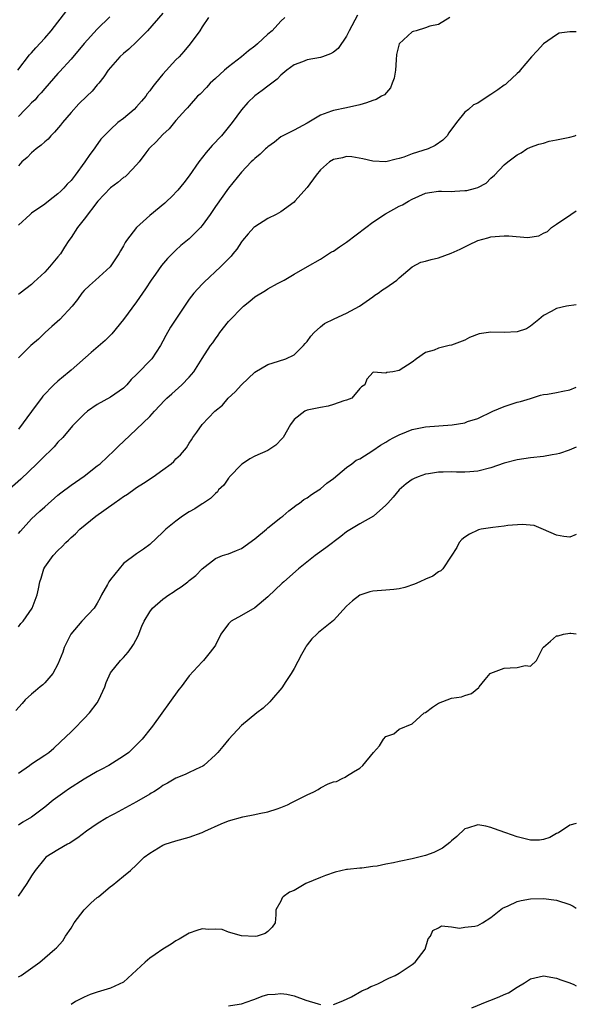
# Model space of a CAD drawing. Units: inches. Extents: x 2504236 to 2505000, y 1557000 to 1560000.
# Drawn here: x 2504915 to 2505000, y 1557555 to 1557705 of the extents above; entities that cross this region are included whole.
import ezdxf

# ---------------------------------------------------------------- set-up
doc = ezdxf.new("R2010")
doc.units = ezdxf.units.IN
doc.header["$MEASUREMENT"] = 0
doc.layers.add('LD25021557_2ft', color=135, linetype='Continuous')

msp = doc.modelspace()

# ---------------------------------------------------------------- linework, layer by layer
at = {"layer": 'LD25021557_2ft'}
for points, elevation in [([(2504914.88, 1557697), (2504916.69, 1557699.31), (2504917, 1557699.65), (2504917.62, 1557700.38), (2504919, 1557701.87), (2504919.96, 1557703), (2504921, 1557704.32), (2504923.07, 1557707)], 7440), ([(2504937, 1557705.67), (2504934.65, 1557703), (2504933, 1557701.32), (2504931.83, 1557700.17), (2504931, 1557699.5), (2504930.43, 1557699), (2504929, 1557697.41), (2504928.67, 1557697), (2504928.02, 1557695.98), (2504927.22, 1557695), (2504927, 1557694.76), (2504926.2, 1557693.8), (2504925.41, 1557693), (2504924.17, 1557691.83), (2504923, 1557690.53), (2504921.7, 1557689), (2504921.4, 1557688.6), (2504920.48, 1557687.52), (2504919.95, 1557687), (2504919.51, 1557686.49), (2504919, 1557686.05), (2504918.46, 1557685.54), (2504917.71, 1557685), (2504917, 1557684.39), (2504916.32, 1557683.68), (2504915.5, 1557683), (2504915, 1557682.42)], 7444), ([(2504966.65, 1557705.35), (2504965.39, 1557703), (2504965, 1557702.19), (2504963.72, 1557700.28), (2504963, 1557699.74), (2504962.55, 1557699.45), (2504961.3, 1557699), (2504961, 1557698.91), (2504959, 1557698.56), (2504958.27, 1557698.27), (2504957, 1557697.81), (2504955.89, 1557697), (2504955, 1557696.23), (2504954.41, 1557695.59), (2504953, 1557694.56), (2504952.13, 1557693.87), (2504951, 1557693.09), (2504949.95, 1557692.05), (2504949, 1557690.96), (2504947.55, 1557689), (2504945.93, 1557687), (2504944.51, 1557685.49), (2504943.59, 1557684.41), (2504942.47, 1557683), (2504941, 1557680.89), (2504940.18, 1557679.82), (2504939.29, 1557678.71), (2504938.32, 1557677.68), (2504937.61, 1557677), (2504937.31, 1557676.69), (2504935, 1557674.81), (2504932.96, 1557673), (2504931.45, 1557671), (2504931.27, 1557670.73), (2504931, 1557670.21), (2504930.54, 1557669.45), (2504930.29, 1557669), (2504928.96, 1557667), (2504926.71, 1557665), (2504925.82, 1557664.18), (2504925, 1557663.38), (2504924.67, 1557663), (2504923.99, 1557662.01), (2504923.18, 1557661), (2504921.3, 1557659), (2504920.09, 1557657.91), (2504919.04, 1557657), (2504918.03, 1557655.97), (2504916.89, 1557655), (2504915, 1557653.15)], 7450), ([(2504928.91, 1557705.09), (2504927, 1557703.21), (2504925, 1557701.06), (2504923, 1557698.65), (2504921.26, 1557696.74), (2504921, 1557696.49), (2504919, 1557694.21), (2504918.46, 1557693.54), (2504917.95, 1557693), (2504917.52, 1557692.48), (2504917, 1557692), (2504916.52, 1557691.48), (2504916.03, 1557691), (2504915, 1557689.93)], 7442), ([(2504980.73, 1557705), (2504979, 1557703.96), (2504977.68, 1557703.68), (2504977, 1557703.44), (2504975.62, 1557703), (2504975.14, 1557702.86), (2504975, 1557702.81), (2504973.02, 1557700.98), (2504972.62, 1557699.38), (2504972.54, 1557698.54), (2504972.43, 1557697), (2504972.25, 1557695.75), (2504971.96, 1557695), (2504971.71, 1557694.29), (2504970.76, 1557693.24), (2504970.31, 1557693), (2504969.5, 1557692.5), (2504969, 1557692.36), (2504968.02, 1557691.98), (2504967, 1557691.71), (2504965, 1557691.22), (2504963, 1557690.83), (2504962.71, 1557690.71), (2504961, 1557690.1), (2504959, 1557688.91), (2504957, 1557687.84), (2504955.27, 1557687), (2504955, 1557686.84), (2504954, 1557686), (2504953, 1557685.32), (2504952.85, 1557685.15), (2504952.66, 1557685), (2504951.84, 1557684.16), (2504951, 1557683.54), (2504950.75, 1557683.25), (2504950.46, 1557683), (2504949, 1557681.45), (2504947, 1557679), (2504945, 1557676.22), (2504944.21, 1557675), (2504943, 1557673.31), (2504942.75, 1557673), (2504941, 1557671.3), (2504939.74, 1557670.26), (2504939, 1557669.55), (2504938.7, 1557669.3), (2504938.41, 1557669), (2504937.7, 1557668.3), (2504936.81, 1557667.19), (2504935.87, 1557665.87), (2504935.23, 1557665), (2504934.35, 1557663.65), (2504933.88, 1557663), (2504933, 1557661.66), (2504931.02, 1557658.98), (2504929.21, 1557656.79), (2504928.2, 1557655.8), (2504927.14, 1557654.86), (2504926.05, 1557653.95), (2504923, 1557651.25), (2504922.74, 1557651), (2504921, 1557649.59), (2504920.36, 1557649), (2504918.7, 1557647.3), (2504918.5, 1557647), (2504917.85, 1557646.15), (2504917, 1557644.95), (2504915, 1557642.24)], 7452), ([(2504955.57, 1557705), (2504955, 1557704.46), (2504953.63, 1557703), (2504953, 1557702.45), (2504951.43, 1557701), (2504951, 1557700.64), (2504950.06, 1557699.94), (2504948.96, 1557699), (2504947, 1557697.51), (2504946.38, 1557697), (2504945, 1557695.69), (2504944.23, 1557695), (2504943.64, 1557694.36), (2504942.66, 1557693.34), (2504942.27, 1557693), (2504941, 1557691.57), (2504940.75, 1557691.25), (2504940.49, 1557691), (2504939, 1557689.31), (2504937.94, 1557688.06), (2504937, 1557687.18), (2504935.96, 1557686.04), (2504935, 1557685.17), (2504934.85, 1557685), (2504934.4, 1557684.4), (2504933.38, 1557683), (2504933, 1557682.53), (2504931.52, 1557681), (2504931.25, 1557680.75), (2504931, 1557680.6), (2504930.15, 1557679.85), (2504929, 1557679.06), (2504927.11, 1557677), (2504925, 1557674.27), (2504923.99, 1557673), (2504923, 1557671.5), (2504922.65, 1557671), (2504922.02, 1557669.98), (2504921.38, 1557669), (2504921, 1557668.52), (2504919.72, 1557667), (2504919, 1557666.21), (2504917.34, 1557664.66), (2504917, 1557664.32), (2504915.24, 1557663), (2504915, 1557662.81)], 7448), ([(2504943.96, 1557705), (2504943, 1557703.59), (2504942.63, 1557703), (2504941.16, 1557701), (2504940.18, 1557699.82), (2504939.47, 1557699), (2504939, 1557698.54), (2504937, 1557696.38), (2504935.89, 1557695), (2504935.48, 1557694.52), (2504935, 1557693.83), (2504934.62, 1557693.38), (2504934.38, 1557693), (2504933.73, 1557692.27), (2504933, 1557691.38), (2504932.6, 1557691), (2504931, 1557689.63), (2504930.15, 1557689), (2504929, 1557687.94), (2504928.04, 1557687), (2504927.55, 1557686.45), (2504926.72, 1557685.29), (2504926.53, 1557685), (2504925.85, 1557684.15), (2504925.13, 1557683), (2504923.65, 1557681), (2504923, 1557680.18), (2504922.41, 1557679.59), (2504921.92, 1557679), (2504921.45, 1557678.55), (2504921, 1557678.11), (2504919.58, 1557677), (2504919, 1557676.58), (2504917, 1557675.18), (2504916.78, 1557675), (2504915, 1557673.37)], 7446), ([(2505000, 1557702.82), (2504999, 1557702.82), (2504997.38, 1557702.62), (2504997, 1557702.38), (2504995, 1557701.01), (2504994.06, 1557699.94), (2504993.15, 1557699), (2504991.46, 1557697), (2504991.28, 1557696.72), (2504991, 1557696.49), (2504989.41, 1557695), (2504989.19, 1557694.81), (2504989, 1557694.71), (2504988.03, 1557693.97), (2504987, 1557693.28), (2504986.56, 1557693), (2504985, 1557691.94), (2504984.32, 1557691.68), (2504983.55, 1557691), (2504983, 1557690.56), (2504981.74, 1557689), (2504980.59, 1557687.41), (2504980.32, 1557687), (2504979.66, 1557686.34), (2504978.49, 1557685.51), (2504977.45, 1557685), (2504975, 1557684.21), (2504973.74, 1557683.74), (2504973, 1557683.51), (2504972.57, 1557683.43), (2504971, 1557683.02), (2504969, 1557683.1), (2504967.47, 1557683.47), (2504965.77, 1557683.77), (2504965, 1557683.8), (2504964.36, 1557683.64), (2504963, 1557683.38), (2504962.4, 1557683), (2504961, 1557681.78), (2504960.34, 1557681), (2504959, 1557679.09), (2504957.13, 1557677), (2504957, 1557676.88), (2504955, 1557675.39), (2504954.27, 1557675), (2504953, 1557674.36), (2504951, 1557673.12), (2504950.87, 1557673), (2504949.98, 1557672.02), (2504949.14, 1557671), (2504949, 1557670.81), (2504948.29, 1557669.71), (2504947.68, 1557669), (2504947.39, 1557668.61), (2504945.78, 1557667), (2504943.31, 1557664.69), (2504943, 1557664.38), (2504941.73, 1557663), (2504941, 1557662.08), (2504940.27, 1557661), (2504938.18, 1557657.82), (2504937.44, 1557656.56), (2504937, 1557655.68), (2504936.62, 1557655), (2504936, 1557654), (2504935.3, 1557653), (2504933, 1557650.61), (2504932.19, 1557649.81), (2504931.5, 1557649), (2504931, 1557648.52), (2504929, 1557647.14), (2504927, 1557646.02), (2504925.51, 1557645), (2504925, 1557644.55), (2504923.23, 1557642.77), (2504921.73, 1557641), (2504921, 1557640.26), (2504920.42, 1557639.58), (2504919.87, 1557639), (2504919, 1557638.22), (2504917.8, 1557637), (2504915.35, 1557634.65), (2504913.23, 1557632.77)], 7454), ([(2504915, 1557626.36), (2504915.29, 1557626.71), (2504917, 1557628.61), (2504918.24, 1557629.76), (2504919, 1557630.44), (2504921, 1557632.2), (2504921.44, 1557632.56), (2504923, 1557633.71), (2504925, 1557635.08), (2504927, 1557636.65), (2504927.42, 1557637), (2504929.59, 1557639), (2504930.29, 1557639.71), (2504931, 1557640.39), (2504933, 1557642.27), (2504935, 1557644.21), (2504935.71, 1557645), (2504937.3, 1557646.7), (2504937.61, 1557647), (2504938.34, 1557647.66), (2504939.9, 1557649), (2504941, 1557650.18), (2504941.72, 1557651), (2504943, 1557653.04), (2504944.28, 1557655), (2504944.6, 1557655.4), (2504945, 1557656.02), (2504945.41, 1557656.59), (2504945.68, 1557657), (2504947, 1557658.65), (2504947.29, 1557659), (2504949, 1557660.73), (2504949.29, 1557661), (2504950.24, 1557661.76), (2504951, 1557662.43), (2504952.62, 1557663.38), (2504953, 1557663.66), (2504954.48, 1557664.48), (2504955.18, 1557664.82), (2504955.49, 1557665), (2504957, 1557665.91), (2504959.05, 1557667.05), (2504961, 1557668.18), (2504962.72, 1557669.28), (2504963, 1557669.41), (2504963.92, 1557670.08), (2504965, 1557670.76), (2504967.95, 1557673), (2504969, 1557673.81), (2504970.9, 1557675.1), (2504973, 1557676.23), (2504973.53, 1557676.47), (2504974.42, 1557677), (2504975, 1557677.33), (2504977, 1557678.22), (2504977.65, 1557678.35), (2504979, 1557678.52), (2504979.47, 1557678.53), (2504981, 1557678.5), (2504981.48, 1557678.52), (2504983, 1557678.62), (2504983.34, 1557678.66), (2504984.62, 1557679), (2504985, 1557679.12), (2504986.26, 1557679.74), (2504987, 1557680.5), (2504987.55, 1557681), (2504989, 1557682.55), (2504989.56, 1557683), (2504991, 1557684.06), (2504991.61, 1557684.39), (2504992.46, 1557685), (2504993, 1557685.24), (2504994.29, 1557685.71), (2504995, 1557685.88), (2504995.85, 1557686.15), (2504997, 1557686.36), (2504999, 1557686.79), (2504999.78, 1557687), (2505000, 1557687.1)], 7456), ([(2504915, 1557612.13), (2504915.37, 1557612.63), (2504915.7, 1557613), (2504917.09, 1557615), (2504917.85, 1557617), (2504918.07, 1557617.93), (2504918.27, 1557619), (2504918.46, 1557619.54), (2504918.87, 1557621), (2504919, 1557621.21), (2504920.26, 1557623), (2504921, 1557623.77), (2504921.64, 1557624.36), (2504922.2, 1557625), (2504922.64, 1557625.36), (2504923, 1557625.73), (2504923.68, 1557626.32), (2504924.36, 1557627), (2504926.79, 1557629), (2504929.59, 1557631), (2504930.43, 1557631.57), (2504931, 1557632), (2504931.62, 1557632.38), (2504932.8, 1557633.2), (2504933, 1557633.35), (2504934.05, 1557634.05), (2504935.52, 1557635), (2504937, 1557636.06), (2504938.24, 1557637), (2504938.66, 1557637.34), (2504939, 1557637.72), (2504939.67, 1557638.33), (2504940.59, 1557639.41), (2504941, 1557640.12), (2504941.36, 1557640.64), (2504941.58, 1557641), (2504942.2, 1557641.8), (2504942.97, 1557643), (2504944.92, 1557645), (2504946.07, 1557645.93), (2504946.96, 1557647), (2504948.04, 1557647.96), (2504949, 1557649.04), (2504951, 1557650.93), (2504953, 1557652.13), (2504954.62, 1557652.62), (2504955.74, 1557653), (2504957, 1557653.59), (2504958.42, 1557655), (2504958.7, 1557655.3), (2504959, 1557655.65), (2504959.57, 1557656.43), (2504960.06, 1557657), (2504961, 1557657.87), (2504961.65, 1557658.35), (2504963.09, 1557659.09), (2504965, 1557659.93), (2504966.97, 1557661), (2504969, 1557662.44), (2504969.32, 1557662.68), (2504969.83, 1557663), (2504970.49, 1557663.51), (2504971, 1557663.83), (2504972.65, 1557665), (2504973, 1557665.34), (2504975, 1557667.03), (2504976.29, 1557667.71), (2504977, 1557667.87), (2504977.87, 1557668.13), (2504979, 1557668.36), (2504980.93, 1557669.07), (2504982.28, 1557669.72), (2504983, 1557670.05), (2504983.62, 1557670.38), (2504985, 1557671), (2504986.54, 1557671.45), (2504987, 1557671.56), (2504988.3, 1557671.7), (2504989, 1557671.75), (2504989.74, 1557671.74), (2504992.54, 1557671.46), (2504994.29, 1557671.71), (2504995, 1557672.12), (2504995.6, 1557672.4), (2504996.23, 1557673), (2504997, 1557673.51), (2504999.16, 1557675), (2505000, 1557675.54)], 7458), ([(2505000, 1557661.22), (2504998.53, 1557661), (2504997, 1557660.65), (2504996.18, 1557660.18), (2504995, 1557659.6), (2504994.3, 1557659), (2504993, 1557657.94), (2504992.42, 1557657.58), (2504991, 1557657.12), (2504989, 1557657), (2504987, 1557657.05), (2504985.2, 1557656.8), (2504983.75, 1557656.25), (2504983, 1557655.85), (2504981, 1557655.05), (2504980.65, 1557655), (2504979, 1557654.6), (2504978.32, 1557654.32), (2504977, 1557653.94), (2504975.63, 1557653), (2504975, 1557652.5), (2504973, 1557651.2), (2504972.02, 1557651), (2504971.12, 1557650.88), (2504971, 1557650.79), (2504969.07, 1557650.93), (2504968.09, 1557649.91), (2504967.76, 1557649), (2504967.29, 1557648.71), (2504967, 1557648.44), (2504965.81, 1557647), (2504965, 1557646.68), (2504964.57, 1557646.57), (2504963, 1557646), (2504962.21, 1557645.79), (2504961, 1557645.59), (2504959, 1557645.15), (2504958.65, 1557645), (2504957, 1557643.75), (2504956.43, 1557643), (2504955.31, 1557641), (2504955.18, 1557640.82), (2504954.19, 1557639.81), (2504952.99, 1557639.01), (2504951, 1557638.13), (2504950.27, 1557637.73), (2504949.13, 1557637), (2504949, 1557636.9), (2504947.17, 1557635), (2504947.11, 1557634.89), (2504947, 1557634.78), (2504946.27, 1557633.73), (2504945.49, 1557633), (2504945.3, 1557632.71), (2504945, 1557632.48), (2504944.28, 1557631.72), (2504943.17, 1557631), (2504943.08, 1557630.92), (2504943, 1557630.89), (2504941.87, 1557630.13), (2504941, 1557629.66), (2504939.98, 1557629), (2504939, 1557628.26), (2504937.43, 1557627), (2504937.21, 1557626.79), (2504937, 1557626.54), (2504935, 1557624.7), (2504934.03, 1557623.97), (2504933, 1557623.28), (2504931, 1557621.77), (2504930.33, 1557621), (2504929, 1557619.33), (2504928.79, 1557619), (2504928.57, 1557618.57), (2504927.67, 1557617), (2504927.45, 1557616.55), (2504927, 1557615.76), (2504926.52, 1557615), (2504924.63, 1557613), (2504922.97, 1557611.03), (2504921.95, 1557609), (2504921.73, 1557608.27), (2504921, 1557606.46), (2504920.22, 1557605), (2504919, 1557603.61), (2504918.7, 1557603.3), (2504918.32, 1557603), (2504917.61, 1557602.39), (2504917, 1557601.89), (2504916.04, 1557601), (2504915.54, 1557600.46), (2504914.61, 1557599.39)], 7460), ([(2504915, 1557589.84), (2504916.69, 1557591), (2504917, 1557591.23), (2504919, 1557592.57), (2504919.61, 1557593), (2504920.38, 1557593.62), (2504921.42, 1557594.58), (2504923, 1557596.15), (2504923.44, 1557596.56), (2504925, 1557598.14), (2504925.84, 1557599), (2504927, 1557600.57), (2504927.26, 1557601), (2504928.14, 1557603), (2504928.35, 1557603.65), (2504929, 1557605.1), (2504930.52, 1557607), (2504931, 1557607.47), (2504931.73, 1557608.27), (2504932.2, 1557609), (2504932.54, 1557609.46), (2504933.22, 1557610.78), (2504933.78, 1557612.22), (2504934.13, 1557613), (2504935, 1557614.42), (2504935.41, 1557615), (2504937, 1557616.33), (2504937.92, 1557617), (2504938.58, 1557617.42), (2504939, 1557617.74), (2504939.78, 1557618.22), (2504940.79, 1557619), (2504941, 1557619.19), (2504942.02, 1557619.98), (2504943, 1557620.99), (2504945, 1557622.55), (2504946.08, 1557623), (2504946.78, 1557623.22), (2504947, 1557623.28), (2504948.24, 1557623.76), (2504949, 1557624.09), (2504951, 1557625.57), (2504952.78, 1557627), (2504953, 1557627.2), (2504955, 1557628.8), (2504955.29, 1557629), (2504956.18, 1557629.82), (2504957, 1557630.42), (2504957.31, 1557630.69), (2504957.82, 1557631), (2504958.48, 1557631.52), (2504959, 1557631.78), (2504959.67, 1557632.33), (2504960.78, 1557633), (2504961, 1557633.15), (2504961.98, 1557634.02), (2504963, 1557634.75), (2504965, 1557636.42), (2504965.79, 1557637), (2504966.46, 1557637.54), (2504967, 1557637.76), (2504969, 1557639.03), (2504970.15, 1557639.85), (2504971, 1557640.3), (2504971.43, 1557640.57), (2504972.17, 1557641), (2504973, 1557641.42), (2504974.12, 1557641.88), (2504975, 1557642.22), (2504977, 1557642.64), (2504981.07, 1557642.93), (2504983, 1557643.25), (2504983.41, 1557643.41), (2504985, 1557643.91), (2504987.29, 1557645), (2504989, 1557645.73), (2504991, 1557646.38), (2504991.52, 1557646.48), (2504993, 1557646.96), (2504994.56, 1557647.44), (2504995, 1557647.54), (2504995.59, 1557647.59), (2504997, 1557647.83), (2504997.94, 1557648.06), (2504999, 1557648.25), (2505000, 1557648.69)], 7462), ([(2505000, 1557639.5), (2504998.93, 1557639.07), (2504997.46, 1557638.54), (2504997, 1557638.43), (2504996.34, 1557638.34), (2504995, 1557638.09), (2504993, 1557637.9), (2504991, 1557637.61), (2504989, 1557637.08), (2504987, 1557636.38), (2504985, 1557635.86), (2504983.76, 1557635.76), (2504983, 1557635.73), (2504981.72, 1557635.72), (2504981, 1557635.77), (2504979.7, 1557635.7), (2504979, 1557635.72), (2504977.46, 1557635.46), (2504977, 1557635.41), (2504975.9, 1557635), (2504975.27, 1557634.73), (2504975, 1557634.59), (2504974.09, 1557633.91), (2504973, 1557633.02), (2504972.1, 1557631.9), (2504971.27, 1557631), (2504971, 1557630.68), (2504969.08, 1557629), (2504967, 1557627.83), (2504965, 1557626.61), (2504964.11, 1557625.89), (2504961.84, 1557624.16), (2504960.22, 1557623), (2504957.67, 1557621), (2504955.44, 1557619), (2504955.2, 1557618.8), (2504953, 1557616.73), (2504951, 1557615.05), (2504949, 1557613.84), (2504947.4, 1557613), (2504947, 1557612.6), (2504945.84, 1557611), (2504945, 1557609.34), (2504944.79, 1557609), (2504943.98, 1557608.02), (2504943.19, 1557607), (2504943, 1557606.82), (2504941, 1557604.64), (2504939.79, 1557603), (2504939.44, 1557602.56), (2504935.44, 1557597), (2504935.24, 1557596.76), (2504933.84, 1557595), (2504932.43, 1557593.57), (2504931.81, 1557593), (2504931, 1557592.41), (2504928.77, 1557591), (2504927.62, 1557590.38), (2504927, 1557590.06), (2504925, 1557588.89), (2504922.62, 1557587.38), (2504922.05, 1557587), (2504920.3, 1557585.7), (2504919, 1557584.64), (2504917, 1557583.13), (2504915.65, 1557582.35), (2504915, 1557581.89)], 7464), ([(2505000, 1557626.19), (2504999, 1557625.82), (2504998.1, 1557625.9), (2504997, 1557626.11), (2504995, 1557626.98), (2504993.56, 1557627.56), (2504991.74, 1557627.74), (2504989.57, 1557627.57), (2504989, 1557627.48), (2504987.29, 1557627.29), (2504985.5, 1557627), (2504985.09, 1557626.91), (2504985, 1557626.88), (2504983.72, 1557626.28), (2504983, 1557625.79), (2504982.56, 1557625.44), (2504982.15, 1557625), (2504981.79, 1557624.21), (2504980.92, 1557622.92), (2504979.68, 1557621), (2504979.34, 1557620.66), (2504979, 1557620.54), (2504978.13, 1557619.87), (2504977, 1557619.42), (2504976.17, 1557619), (2504975.36, 1557618.64), (2504973.87, 1557618.13), (2504973, 1557617.92), (2504972.19, 1557617.82), (2504971, 1557617.71), (2504970.32, 1557617.68), (2504969, 1557617.56), (2504968.54, 1557617.46), (2504967, 1557616.96), (2504965.91, 1557616.09), (2504965, 1557615.26), (2504963, 1557613.12), (2504960.71, 1557611.29), (2504960.44, 1557611), (2504959.68, 1557610.32), (2504959, 1557609.41), (2504958.83, 1557609.17), (2504958.75, 1557609), (2504958.1, 1557607.9), (2504957, 1557605.8), (2504956.56, 1557605), (2504955.63, 1557603.63), (2504955.23, 1557603), (2504955.14, 1557602.86), (2504953.55, 1557601), (2504953.31, 1557600.69), (2504952.28, 1557599.72), (2504951.31, 1557599), (2504949, 1557597.07), (2504947.07, 1557595), (2504946.13, 1557593.87), (2504945.37, 1557593), (2504945, 1557592.61), (2504943.24, 1557591), (2504943.1, 1557590.9), (2504943, 1557590.85), (2504942.74, 1557590.74), (2504941, 1557589.92), (2504940.38, 1557589.62), (2504939, 1557589.08), (2504937.72, 1557588.28), (2504937, 1557587.93), (2504936.47, 1557587.53), (2504935.6, 1557587), (2504935.24, 1557586.76), (2504935, 1557586.64), (2504933, 1557585.46), (2504929.62, 1557583.62), (2504929, 1557583.3), (2504928.47, 1557583), (2504927, 1557582.13), (2504925.34, 1557581), (2504924.02, 1557579.98), (2504923, 1557579.32), (2504922.82, 1557579.18), (2504922.48, 1557579), (2504921, 1557578.13), (2504919.19, 1557577), (2504919, 1557576.83), (2504917.54, 1557575), (2504917, 1557574.17), (2504916.26, 1557573), (2504914.93, 1557571.07)], 7466), ([(2504915, 1557558.79), (2504915.39, 1557559), (2504918.25, 1557561), (2504920.55, 1557563), (2504920.78, 1557563.22), (2504921.73, 1557564.27), (2504922.18, 1557565), (2504923, 1557566.2), (2504923.48, 1557567), (2504925.01, 1557569), (2504926, 1557570), (2504927, 1557570.87), (2504927.17, 1557571), (2504929, 1557572.55), (2504929.27, 1557572.73), (2504931, 1557574.12), (2504932.07, 1557575), (2504933, 1557575.86), (2504934.16, 1557577), (2504935, 1557577.64), (2504937, 1557578.86), (2504937.36, 1557579), (2504939, 1557579.52), (2504941, 1557580.06), (2504943, 1557580.8), (2504943.4, 1557581), (2504945.89, 1557582.11), (2504947, 1557582.55), (2504949.17, 1557583.17), (2504951, 1557583.51), (2504951.69, 1557583.69), (2504953, 1557583.92), (2504954.4, 1557584.4), (2504955, 1557584.58), (2504955.98, 1557585), (2504956.65, 1557585.35), (2504957.98, 1557586.02), (2504959, 1557586.55), (2504960, 1557587), (2504960.66, 1557587.34), (2504961, 1557587.57), (2504962.18, 1557588.18), (2504963, 1557588.5), (2504963.44, 1557588.56), (2504964.31, 1557589), (2504964.79, 1557589.21), (2504965, 1557589.38), (2504966.03, 1557590.03), (2504967, 1557590.58), (2504967.48, 1557591), (2504969.12, 1557593), (2504970.03, 1557593.97), (2504970.63, 1557595), (2504971, 1557595.42), (2504972.19, 1557595.81), (2504973, 1557596.55), (2504975, 1557597.36), (2504976.83, 1557599), (2504977, 1557599.09), (2504978.09, 1557599.91), (2504979, 1557600.48), (2504980.3, 1557601), (2504981, 1557601.25), (2504982.52, 1557601.48), (2504983, 1557601.65), (2504984.04, 1557601.96), (2504985.13, 1557602.87), (2504985.2, 1557603), (2504986.12, 1557604.12), (2504986.87, 1557605), (2504987, 1557605.09), (2504989, 1557605.85), (2504989.9, 1557605.9), (2504991, 1557605.93), (2504992.23, 1557606.23), (2504993, 1557606.15), (2504993.95, 1557607), (2504994.91, 1557608.91), (2504994.98, 1557609.02), (2504996.05, 1557609.95), (2504997, 1557610.74), (2504997.25, 1557610.75), (2504998.07, 1557611), (2504999, 1557611.16), (2504999.16, 1557611.16), (2505000, 1557611.07)], 7468), ([(2505000, 1557582.15), (2504999, 1557581.9), (2504997.27, 1557580.73), (2504997, 1557580.61), (2504995.96, 1557580.04), (2504995, 1557579.73), (2504994.38, 1557579.62), (2504993, 1557579.64), (2504992.21, 1557579.8), (2504991, 1557580.13), (2504989.25, 1557580.75), (2504987.37, 1557581.37), (2504987, 1557581.53), (2504986.23, 1557581.77), (2504985, 1557581.95), (2504983.44, 1557581.44), (2504983, 1557581.35), (2504981.82, 1557580.18), (2504981, 1557579.52), (2504980.75, 1557579.25), (2504979.62, 1557578.38), (2504979, 1557578.1), (2504978.27, 1557577.73), (2504977, 1557577.3), (2504975.98, 1557577), (2504975, 1557576.77), (2504973, 1557576.36), (2504972.14, 1557576.14), (2504971, 1557575.95), (2504969.64, 1557575.64), (2504969, 1557575.59), (2504967.34, 1557575.34), (2504967, 1557575.35), (2504965.14, 1557575.14), (2504965, 1557575.14), (2504963.25, 1557574.75), (2504961.78, 1557574.22), (2504961, 1557573.95), (2504958.77, 1557573), (2504957, 1557571.95), (2504956.29, 1557571.71), (2504955.35, 1557571), (2504955.19, 1557570.81), (2504955, 1557570.32), (2504954.23, 1557569), (2504954.22, 1557568.22), (2504954.1, 1557567), (2504953.66, 1557566.34), (2504953, 1557565.71), (2504952.59, 1557565.41), (2504951.38, 1557565), (2504951.05, 1557564.95), (2504948.98, 1557565.02), (2504947, 1557565.6), (2504946.02, 1557566.02), (2504945, 1557566.06), (2504943.99, 1557566.01), (2504943, 1557566.08), (2504942.16, 1557565.84), (2504941, 1557565.46), (2504939.48, 1557564.52), (2504939, 1557564.27), (2504938.24, 1557563.76), (2504937, 1557562.99), (2504935.83, 1557562.17), (2504935, 1557561.62), (2504934.3, 1557561), (2504933, 1557559.78), (2504931, 1557557.99), (2504929, 1557557.05), (2504927, 1557556.47), (2504925.91, 1557556.09), (2504925, 1557555.68), (2504923.7, 1557555), (2504923, 1557554.57)], 7470), ([(2504963, 1557554.56), (2504964.16, 1557555), (2504965, 1557555.39), (2504965.76, 1557555.76), (2504967.34, 1557556.66), (2504968.19, 1557557), (2504968.7, 1557557.3), (2504969, 1557557.41), (2504969.74, 1557557.74), (2504971.42, 1557558.58), (2504972.39, 1557559), (2504973, 1557559.36), (2504975, 1557560.67), (2504975.47, 1557561), (2504976.98, 1557563), (2504977.41, 1557564.59), (2504977.77, 1557565), (2504978.13, 1557565.87), (2504979, 1557566.25), (2504979.44, 1557566.56), (2504981, 1557566.42), (2504982.2, 1557566.2), (2504983, 1557566.33), (2504984.53, 1557566.53), (2504985, 1557566.62), (2504985.71, 1557567), (2504987, 1557567.81), (2504988.75, 1557569.25), (2504989, 1557569.37), (2504989.63, 1557569.63), (2504991, 1557570.27), (2504991.6, 1557570.4), (2504993, 1557570.66), (2504995, 1557570.72), (2504997, 1557570.46), (2504999, 1557569.79), (2504999.54, 1557569.54), (2505000, 1557569.27)], 7472), ([(2504984.08, 1557554.08), (2504986.42, 1557555), (2504986.81, 1557555.19), (2504988.24, 1557555.76), (2504989, 1557556.11), (2504989.67, 1557556.33), (2504991, 1557557.21), (2504992.12, 1557557.88), (2504993, 1557558.47), (2504995, 1557558.93), (2504997, 1557558.6), (2504997.66, 1557558.34), (2504999, 1557557.86), (2504999.62, 1557557.62), (2505000, 1557557.43)], 7474), ([(2504947, 1557554.35), (2504948.61, 1557554.61), (2504949, 1557554.69), (2504950.7, 1557555.3), (2504951, 1557555.39), (2504952.15, 1557555.85), (2504953, 1557556.08), (2504954.13, 1557556.13), (2504955, 1557556.26), (2504955.88, 1557556.12), (2504957, 1557555.88), (2504958.77, 1557555.23), (2504960.68, 1557554.68), (2504961, 1557554.55)], 7472)]:
    msp.add_lwpolyline(points, dxfattribs=dict(at, elevation=elevation))

doc.saveas('drawing.dxf')
